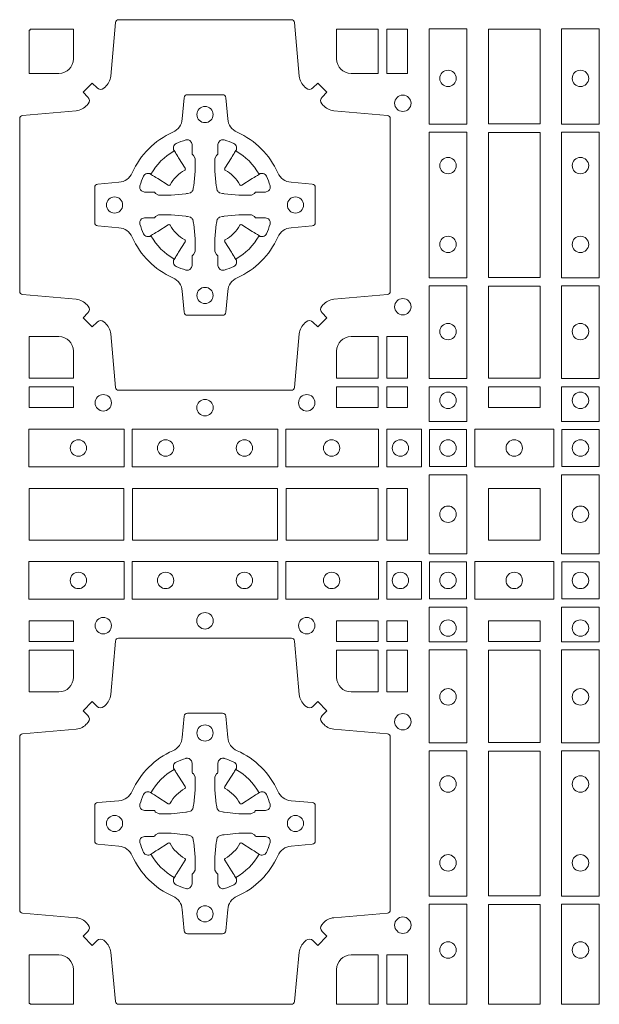
# Model space of a CAD drawing. Units: millimetres. Extents: x 0 to 21000, y 0 to 14850.
# Drawn here: x 8359 to 8538, y 9079 to 9384 of the extents above; entities that cross this region are included whole.
import ezdxf

# ---------------------------------------------------------------- set-up
doc = ezdxf.new("R2010")
doc.units = ezdxf.units.MM
doc.header["$LTSCALE"] = 333.33333
doc.layers.add('FRW-Rifi ST-B', color=7, linetype='Continuous', lineweight=15)

# ---------------------------------------------------------------- blocks, each defined once
blk = doc.blocks.new('ST-Block_(DS)')
at = {"color": 0, "linetype": 'Continuous', "lineweight": 0}
for points in [[(0.04037994146318624, 0.7644197821616103, -0.3934169849762357), (0.03833365440351599, 0.7644947648045104), (0.03683501482001361, 0.7659934341905057), (0.03400656580899408, 0.7631649851799978), (0.03550523519473359, 0.7616663455960975, -0.3937079339708334), (0.03558020864403488, 0.7596200444127987, 0.002909744600554349), (0.03521755337709465, 0.7591969549656881, -0.197738549460003), (0.03184658288950004, 0.7574521481990075), (0.01528227329220044, 0.7560029506681758, 0.3892531314078768), (0.0143716633320139, 0.7550092220305089), (0.0143716633320139, 0.7014907479285171, 0.3892459248336042), (0.01528227329251308, 0.7004970192909923), (0.03184658288927267, 0.6990478515623124, -0.197700557103032), (0.03521755242311997, 0.6973030372121514, 0.002909744600554349), (0.03558021783825893, 0.6968799412247506, -0.3937060540790648), (0.0355052351950178, 0.6948336243630138), (0.03400656580899408, 0.6933349847795114), (0.03683501482001361, 0.6905065655705016), (0.03833365440357284, 0.692005205154345, -0.3934496712986114), (0.04037995558672947, 0.6920801967235377, 0.002909744600554349), (0.04080304503406751, 0.6917175531385169, -0.1977170592532589), (0.04254785180049225, 0.6883465528485146), (0.04399704933132398, 0.6717822432514993, 0.3892607308852883), (0.04499077796901929, 0.670871663093493), (0.09850925207140904, 0.6708716630932372, 0.3892535264894209), (0.09950298070901908, 0.6717822432514993), (0.1009521484372726, 0.6883465528487989, -0.1977100876512671), (0.1026969627873768, 0.6917175405026228, 0.002909744600554349), (0.1031200587748629, 0.6920801877975293, -0.3934447916420916), (0.1051663756369976, 0.6920052051545156), (0.1066650152205, 0.6905065655705016), (0.1094934344289982, 0.6933349847795114), (0.1079947948453253, 0.6948336243628148, -0.3937169124160596), (0.1079198032759905, 0.6968799436662323, 0.002909744600554349), (0.1082824468611818, 0.6973030447958877, -0.1976970101736479), (0.1116534471510136, 0.6990478515625114), (0.1282177567480574, 0.700497019290907, 0.3892535264894209), (0.1291283369060068, 0.7014907479285171), (0.1291283369062626, 0.7550092220304805, 0.389260730883658), (0.1282177567480005, 0.7560029506680053), (0.1116534471509567, 0.7574521481990928, -0.1977350021330027), (0.1082824594969054, 0.7591969508668797, 0.002909744600554349), (0.1079198122022547, 0.7596200585366546, -0.3937187923358352), (0.1079947948454958, 0.7616663455960122), (0.1094934344289982, 0.7631649851799978), (0.1066650152205, 0.7659934341905057), (0.1051663756367134, 0.7644947648047093, -0.3934121057108304), (0.1031200563332959, 0.7644197913554933, 0.002909744600554349), (0.1026969552038679, 0.7647824466227178, -0.1977116302039744), (0.1009521484375, 0.7681534171105113), (0.09950298070870645, 0.7847177267074414, 0.3892459248336043), (0.09850925207101113, 0.7856283366679975), (0.04499077796901929, 0.7856283366678838, 0.3892531314078769), (0.04399704933149451, 0.7847177267074983), (0.04254785180083331, 0.7681534171103976, -0.1977186016000398), (0.04080304913264854, 0.7647824475764082, 0.002909744600554349), (0.04037995558672947, 0.7644197913554933)], [(0.02650001645051248, 0.7689814448355037), (0.01733872294400385, 0.7689814448355037), (0.01733872294400385, 0.782416927814495), (0.01758307218551636, 0.782416927814495), (0.01758307218551636, 0.7826612770554959), (0.0310185551639961, 0.7826612770554959), (0.03101856071901921, 0.7734999940394971, -0.414213562373095), (0.02650000596000268, 0.7689814392804806)], [(0.1124814512009777, 0.7734999940394971, 0.414213562373095), (0.1170000135895179, 0.7689814448355037), (0.1254113018510168, 0.7689814448355037), (0.1254113018510168, 0.7826612770554959), (0.1124814450739962, 0.7826612770554959), (0.1124814450739962, 0.7734999835490157)], [(0.09427392482740515, 0.7382282197474694, 0.273217431262583), (0.09839937090850981, 0.735279786586517), (0.1049745976923475, 0.7347045123576095, -0.3892799323551107), (0.1058851778504959, 0.7337108135220092), (0.1058851778507517, 0.7227891862390265, -0.389260730883658), (0.104974597692518, 0.7217954576015018), (0.09839937090825401, 0.7212202131746892, 0.2732254361188151), (0.09427391421269249, 0.7182717584540228, -0.1862991755783156), (0.0817282497878864, 0.7057260751721799, 0.273215334542155), (0.07877978682500952, 0.7016006290910184), (0.07820454239819696, 0.6950254023074933, -0.3892607308852883), (0.07721081376050165, 0.6941148221490039), (0.06628918647726323, 0.6941148221494302, -0.3892799323551107), (0.06529548764200399, 0.6950254023074933), (0.06472021341303957, 0.7016006290911605, 0.2732184433903619), (0.06177177037451997, 0.7057260857868357, -0.1862991755783157), (0.04922610521313686, 0.7182717502114428, 0.2732063037114268), (0.04510062932951087, 0.7212202131745187), (0.03852540254584369, 0.7217954576013028, -0.3892421991556839), (0.03761482238749636, 0.7227891862389981), (0.03761482238746794, 0.7337108135223218, -0.3892613972643062), (0.03852540254550263, 0.7347045123574958), (0.04510062932970982, 0.7352797865867444, 0.2731982958055906), (0.04922609770733288, 0.7382282296250082, -0.1862991755783156), (0.06177178025214403, 0.7507738947869598, 0.2732187942303899), (0.06472021341301115, 0.7548993706700173), (0.06529548764183346, 0.7614745974538266, -0.389261397264306), (0.06628918647751902, 0.7623851776120034), (0.07721081376050165, 0.7623851776124013, -0.389242199155684), (0.07820454239799801, 0.7614745974539971), (0.07877978682512321, 0.7548993706703016, 0.2732156853444537), (0.0817282415455054, 0.7507739022921953, -0.1862991755783156), (0.09427391421269249, 0.7382282296250082)], [(0.05155284934429005, 0.733897575253792, -0.05033384516119453), (0.05160866631683803, 0.7341935987856516, -0.03826085540082153), (0.05274949990021582, 0.7371931908647582, -0.1106630857780764), (0.05315184593192157, 0.7377112388610669, -0.1089904944791162), (0.05372720956756893, 0.7380055963994323, -0.2097695224776447), (0.05491775626740036, 0.7378162007586866), (0.05554106831550598, 0.7374191164969943), (0.05569481849650515, 0.7373211562629933), (0.05607193708399905, 0.7370809197425103), (0.05656868219350031, 0.7367644488810186), (0.05712854862201766, 0.7364077746865121), (0.06035675524316275, 0.734351186899687, 0.4273548723948686), (0.060918289996863, 0.7344888985342095, -0.1321737406391018), (0.06551110146583028, 0.7390817100026936, 0.4273548723962861), (0.06564882397651672, 0.739643234014494), (0.06359222531301612, 0.7428714513779937), (0.06336757540699978, 0.743224042653992), (0.06303197145450667, 0.7437508583070098), (0.06275960803000658, 0.7441783726215192), (0.06258088350250546, 0.7444589316845054), (0.06218376541912107, 0.7450823003836433, -0.2097654218941617), (0.06199440360043695, 0.746272790432073, -0.1090038813580656), (0.06228875745730988, 0.7468481481589322, -0.1106630857780764), (0.06280680913471315, 0.7472505000997103, -0.03826085540082148), (0.06580640121384818, 0.7483913336823491, -0.05033384516119459), (0.06610241532294481, 0.748447138070901, -0.1690596569928111), (0.06705799698801229, 0.748204070329507), (0.06757634878150043, 0.7476158916950055), (0.06773093342749803, 0.7469526708125045), (0.06773093342749803, 0.7465299844739945), (0.06773093342749803, 0.7450804591180145), (0.06773093342749803, 0.7441385567184966), (0.06775665283200283, 0.7439877569674991), (0.06782987713799571, 0.7438537359234942), (0.06793636083600063, 0.7437490403650031), (0.0680506825445093, 0.7436771273609963), (0.06815034151051691, 0.7436270296575174), (0.06821539998051662, 0.7435807168484985), (0.06822335720050887, 0.7435687661169936), (0.06869199872005538, 0.7426816701886878, -0.0866255431212426), (0.0687499940395071, 0.7422136247155038), (0.06874999403913762, 0.738995242118591, -0.02769468949054159), (0.06873404979700126, 0.7386925697325069), (0.06824445724450356, 0.7341977834699946), (0.06822335720050887, 0.7339713752270143), (0.06808692216850432, 0.7332431256770064), (0.06794005632360722, 0.7327499866484857, -0.2136883009673351), (0.0672500133510141, 0.7320599436760062), (0.06630459427799451, 0.7318138658999942), (0.06602862477299709, 0.7317766427995025), (0.06580221652950513, 0.7317555427549962), (0.06130743026699292, 0.7312659502030101), (0.06113794445951726, 0.7312528967854917), (0.06100475788099402, 0.7312500059605043), (0.05778637528396757, 0.7312500059603622, -0.08354063935648358), (0.05731832981101093, 0.7313080012795012), (0.05643123388250615, 0.7317766427995025), (0.0564192831515129, 0.7317846000194947), (0.05636298656449412, 0.7318692088124976), (0.05629846453649634, 0.7319929480549945), (0.05620241165149764, 0.7321199953555038), (0.0560801029205038, 0.732213276624492), (0.05593535304049624, 0.7322630167005002), (0.05586144328100318, 0.7322690665720017), (0.05491954088199691, 0.7322690665720017), (0.05347001552550523, 0.7322690665720017), (0.05304732918699528, 0.7322690665720017), (0.05212685465801314, 0.7325846731660022), (0.05179592967013491, 0.7329420030115728, -0.1688973364935164), (0.05155286192874087, 0.7338975846766118)], [(0.09194715089373062, 0.733897575253792, 0.05033384516119453), (0.09189133392118265, 0.7341935987856516, 0.03826085540082153), (0.09075050033780485, 0.7371931908647582, 0.1106630857780764), (0.0903481543060991, 0.7377112388610669, 0.1089904944791162), (0.08977279067045174, 0.7380055963994323, 0.2097695224776447), (0.08858224397062031, 0.7378162007586866), (0.0879589319225147, 0.7374191164969943), (0.08780518174151553, 0.7373211562629933), (0.08742806315402163, 0.7370809197425103), (0.08693131804452037, 0.7367644488810186), (0.08637145161600301, 0.7364077746865121), (0.08314324499485792, 0.734351186899687, -0.4273548723948686), (0.08258171024115768, 0.7344888985342095, 0.1321737406391018), (0.0779888987721904, 0.7390817100026936, -0.4273548723962861), (0.07785117626150395, 0.739643234014494), (0.07990777492500456, 0.7428714513779937), (0.0801324248310209, 0.743224042653992), (0.080468028783514, 0.7437508583070098), (0.0807403922080141, 0.7441783726215192), (0.08091911673551522, 0.7444589316845054), (0.0813162348188996, 0.7450823003836433, 0.2097654218941617), (0.08150559663758372, 0.746272790432073, 0.1090038813580656), (0.08121124278071079, 0.7468481481589322, 0.1106630857780764), (0.08069319110330753, 0.7472505000997103, 0.03826085540082148), (0.0776935990241725, 0.7483913336823491, 0.05033384516119459), (0.07739758491507587, 0.748447138070901, 0.1690596569928111), (0.07644200325000838, 0.748204070329507), (0.07592365145652025, 0.7476158916950055), (0.07576906681052265, 0.7469526708125045), (0.07576906681052265, 0.7465299844739945), (0.07576906681052265, 0.7450804591180145), (0.07576906681052265, 0.7441385567184966), (0.07574334740601785, 0.7439877569674991), (0.07567012310002497, 0.7438537359234942), (0.07556363940202004, 0.7437490403650031), (0.07544931769351138, 0.7436771273609963), (0.07534965872750377, 0.7436270296575174), (0.07528460025750405, 0.7435807168484985), (0.0752766430375118, 0.7435687661169936), (0.0748080015179653, 0.7426816701886878, 0.0866255431212426), (0.07475000619851357, 0.7422136247155038), (0.07475000619888306, 0.738995242118591, 0.02769468949054159), (0.07476595044101941, 0.7386925697325069), (0.07525554299351711, 0.7341977834699946), (0.0752766430375118, 0.7339713752270143), (0.07541307806951636, 0.7332431256770064), (0.07555994391441345, 0.7327499866484857, 0.2136883009673351), (0.07624998688700657, 0.7320599436760062), (0.07719540596002616, 0.7318138658999942), (0.07747137546502358, 0.7317766427995025), (0.07769778370851554, 0.7317555427549962), (0.08219256997102775, 0.7312659502030101), (0.08236205577850342, 0.7312528967854917), (0.08249524235702665, 0.7312500059605043), (0.0857136249540531, 0.7312500059603622, 0.08354063935648358), (0.08618167042700975, 0.7313080012795012), (0.08706876635551453, 0.7317766427995025), (0.08708071708650778, 0.7317846000194947), (0.08713701367352655, 0.7318692088124976), (0.08720153570152434, 0.7319929480549945), (0.08729758858652303, 0.7321199953555038), (0.08741989731751687, 0.732213276624492), (0.08756464719752444, 0.7322630167005002), (0.0876385569570175, 0.7322690665720017), (0.08858045935602377, 0.7322690665720017), (0.09002998471251544, 0.7322690665720017), (0.09045267105102539, 0.7322690665720017), (0.09137314558000753, 0.7325846731660022), (0.09170407056788576, 0.7329420030115728, 0.1688973364935164), (0.09194713830927981, 0.7338975846766118)], [(0.05155284934429005, 0.722602424507528, 0.05033384516119453), (0.05160866631683803, 0.7223064009756683, 0.03826085540082153), (0.05274949990021582, 0.7193068088965617, 0.1106630857780764), (0.05315184593192157, 0.718788760900253, 0.1089904944791162), (0.05372720956756893, 0.7184944033618876, 0.2097695224776447), (0.05491775626740036, 0.7186837990026334), (0.05554106831550598, 0.7190808832643256), (0.05569481849650515, 0.7191788434983266), (0.05607193708399905, 0.7194190800188096), (0.05656868219350031, 0.7197355508803014), (0.05712854862201766, 0.7200922250748079), (0.06035675524316275, 0.7221488128616329, -0.4273548723948686), (0.060918289996863, 0.7220111012271104, 0.1321737406391018), (0.06551110146583028, 0.7174182897586263, -0.4273548723962861), (0.06564882397651672, 0.7168567657468259), (0.06359222531301612, 0.7136285483833262), (0.06336757540699978, 0.7132759571073279), (0.06303197145450667, 0.7127491414543101), (0.06275960803000658, 0.7123216271398007), (0.06258088350250546, 0.7120410680768146), (0.06218376541912107, 0.7114176993776766, 0.2097654218941617), (0.06199440360043695, 0.710227209329247, 0.1090038813580656), (0.06228875745730988, 0.7096518516023878, 0.1106630857780764), (0.06280680913471315, 0.7092494996616097, 0.03826085540082148), (0.06580640121384818, 0.7081086660789708, 0.05033384516119459), (0.06610241532294481, 0.7080528616904189, 0.1690596569928111), (0.06705799698801229, 0.708295929431813), (0.06757634878150043, 0.7088841080663144), (0.06773093342749803, 0.7095473289488154), (0.06773093342749803, 0.7099700152873254), (0.06773093342749803, 0.7114195406433055), (0.06773093342749803, 0.7123614430428233), (0.06775665283200283, 0.7125122427938209), (0.06782987713799571, 0.7126462638378257), (0.06793636083600063, 0.7127509593963168), (0.0680506825445093, 0.7128228724003236), (0.06815034151051691, 0.7128729701038026), (0.06821539998051662, 0.7129192829128215), (0.06822335720050887, 0.7129312336443263), (0.06869199872005538, 0.7138183295726321, 0.0866255431212426), (0.0687499940395071, 0.7142863750458162), (0.06874999403913762, 0.7175047576427289, 0.02769468949054159), (0.06873404979700126, 0.7178074300288131), (0.06824445724450356, 0.7223022162913253), (0.06822335720050887, 0.7225286245343057), (0.06808692216850432, 0.7232568740843135), (0.06794005632360722, 0.7237500131128343, 0.2136883009673351), (0.0672500133510141, 0.7244400560853137), (0.06630459427799451, 0.7246861338613257), (0.06602862477299709, 0.7247233569618174), (0.06580221652950513, 0.7247444570063237), (0.06130743026699292, 0.7252340495583098), (0.06113794445951726, 0.7252471029758283), (0.06100475788099402, 0.7252499938008157), (0.05778637528396757, 0.7252499938009578, 0.08354063935648358), (0.05731832981101093, 0.7251919984818187), (0.05643123388250615, 0.7247233569618174), (0.0564192831515129, 0.7247153997418252), (0.05636298656449412, 0.7246307909488223), (0.05629846453649634, 0.7245070517063255), (0.05620241165149764, 0.7243800044058162), (0.0560801029205038, 0.724286723136828), (0.05593535304049624, 0.7242369830608197), (0.05586144328100318, 0.7242309331893182), (0.05491954088199691, 0.7242309331893182), (0.05347001552550523, 0.7242309331893182), (0.05304732918699528, 0.7242309331893182), (0.05212685465801314, 0.7239153265953178), (0.05179592967013491, 0.7235579967497472, 0.1688973364935164), (0.05155286192874087, 0.7226024150847081)], [(0.09194715089373062, 0.722602424507528, -0.05033384516119453), (0.09189133392118265, 0.7223064009756683, -0.03826085540082153), (0.09075050033780485, 0.7193068088965617, -0.1106630857780764), (0.0903481543060991, 0.718788760900253, -0.1089904944791162), (0.08977279067045174, 0.7184944033618876, -0.2097695224776447), (0.08858224397062031, 0.7186837990026334), (0.0879589319225147, 0.7190808832643256), (0.08780518174151553, 0.7191788434983266), (0.08742806315402163, 0.7194190800188096), (0.08693131804452037, 0.7197355508803014), (0.08637145161600301, 0.7200922250748079), (0.08314324499485792, 0.7221488128616329, 0.4273548723948686), (0.08258171024115768, 0.7220111012271104, -0.1321737406391018), (0.0779888987721904, 0.7174182897586263, 0.4273548723962861), (0.07785117626150395, 0.7168567657468259), (0.07990777492500456, 0.7136285483833262), (0.0801324248310209, 0.7132759571073279), (0.080468028783514, 0.7127491414543101), (0.0807403922080141, 0.7123216271398007), (0.08091911673551522, 0.7120410680768146), (0.0813162348188996, 0.7114176993776766, -0.2097654218941617), (0.08150559663758372, 0.710227209329247, -0.1090038813580656), (0.08121124278071079, 0.7096518516023878, -0.1106630857780764), (0.08069319110330753, 0.7092494996616097, -0.03826085540082148), (0.0776935990241725, 0.7081086660789708, -0.05033384516119459), (0.07739758491507587, 0.7080528616904189, -0.1690596569928111), (0.07644200325000838, 0.708295929431813), (0.07592365145652025, 0.7088841080663144), (0.07576906681052265, 0.7095473289488154), (0.07576906681052265, 0.7099700152873254), (0.07576906681052265, 0.7114195406433055), (0.07576906681052265, 0.7123614430428233), (0.07574334740601785, 0.7125122427938209), (0.07567012310002497, 0.7126462638378257), (0.07556363940202004, 0.7127509593963168), (0.07544931769351138, 0.7128228724003236), (0.07534965872750377, 0.7128729701038026), (0.07528460025750405, 0.7129192829128215), (0.0752766430375118, 0.7129312336443263), (0.0748080015179653, 0.7138183295726321, -0.0866255431212426), (0.07475000619851357, 0.7142863750458162), (0.07475000619888306, 0.7175047576427289, -0.02769468949054159), (0.07476595044101941, 0.7178074300288131), (0.07525554299351711, 0.7223022162913253), (0.0752766430375118, 0.7225286245343057), (0.07541307806951636, 0.7232568740843135), (0.07555994391441345, 0.7237500131128343, -0.2136883009673351), (0.07624998688700657, 0.7244400560853137), (0.07719540596002616, 0.7246861338613257), (0.07747137546502358, 0.7247233569618174), (0.07769778370851554, 0.7247444570063237), (0.08219256997102775, 0.7252340495583098), (0.08236205577850342, 0.7252471029758283), (0.08249524235702665, 0.7252499938008157), (0.0857136249540531, 0.7252499938009578, -0.08354063935648358), (0.08618167042700975, 0.7251919984818187), (0.08706876635551453, 0.7247233569618174), (0.08708071708650778, 0.7247153997418252), (0.08713701367352655, 0.7246307909488223), (0.08720153570152434, 0.7245070517063255), (0.08729758858652303, 0.7243800044058162), (0.08741989731751687, 0.724286723136828), (0.08756464719752444, 0.7242369830608197), (0.0876385569570175, 0.7242309331893182), (0.08858045935602377, 0.7242309331893182), (0.09002998471251544, 0.7242309331893182), (0.09045267105102539, 0.7242309331893182), (0.09137314558000753, 0.7239153265953178), (0.09170407056788576, 0.7235579967497472, -0.1688973364935164), (0.09194713830927981, 0.7226024150847081)], [(0.02650000596000268, 0.687518548798522, -0.414213562373095), (0.0310185551639961, 0.6829999864100103), (0.0310185551639961, 0.6745886981485114), (0.01733872294400385, 0.6745886981485114), (0.01733872294400385, 0.6875185549260152), (0.02650001645051248, 0.6875185549260152)], [(0.1170000059599943, 0.687518548798522, 0.414213562373095), (0.1124814450739962, 0.6829999864100103), (0.1124814450739962, 0.6745886981485114), (0.1254113018510168, 0.6745886981485114), (0.1254113018510168, 0.6875185549260152), (0.1170000135895179, 0.6875185549260152)], [(0.04037994146318624, 0.5005802094939327, 0.3934169849762357), (0.03833365440351599, 0.5005052268510326), (0.03683501482001361, 0.4990065574650373), (0.03400656580899408, 0.5018350064755452), (0.03550523519473359, 0.5033336460594455, 0.3937079339708334), (0.03558020864403488, 0.5053799472427443, -0.002909744600554349), (0.03521755337709465, 0.5058030366898549, 0.197738549460003), (0.03184658288950004, 0.5075478434565355), (0.01528227329220044, 0.5089970409873672, -0.3892531314078768), (0.0143716633320139, 0.5099907696250341), (0.0143716633320139, 0.5635092437270259, -0.3892459248336042), (0.01528227329251308, 0.5645029723645507), (0.03184658288927267, 0.5659521400932306, 0.197700557103032), (0.03521755242311997, 0.5676969544433916, -0.002909744600554349), (0.03558021783825893, 0.5681200504307924, 0.3937060540790648), (0.0355052351950178, 0.5701663672925292), (0.03400656580899408, 0.5716650068760316), (0.03683501482001361, 0.5744934260850414), (0.03833365440357284, 0.572994786501198, 0.3934496712986114), (0.04037995558672947, 0.5729197949320053, -0.002909744600554349), (0.04080304503406751, 0.5732824385170261, 0.1977170592532589), (0.04254785180049225, 0.5766534388070284), (0.04399704933132398, 0.5932177484040437, -0.3892607308852883), (0.04499077796901929, 0.59412832856205), (0.09850925207140904, 0.5941283285623058, -0.3892535264894209), (0.09950298070901908, 0.5932177484040437), (0.1009521484372726, 0.5766534388067441, 0.1977100876512671), (0.1026969627873768, 0.5732824511529202, -0.002909744600554349), (0.1031200587748629, 0.5729198038580137, 0.3934447916420916), (0.1051663756369976, 0.5729947865010274), (0.1066650152205, 0.5744934260850414), (0.1094934344289982, 0.5716650068760316), (0.1079947948453253, 0.5701663672927282, 0.3937169124160596), (0.1079198032759905, 0.5681200479893107, -0.002909744600554349), (0.1082824468611818, 0.5676969468596553, 0.1976970101736479), (0.1116534471510136, 0.5659521400930316), (0.1282177567480574, 0.564502972364636, -0.3892535264894209), (0.1291283369060068, 0.5635092437270259), (0.1291283369062626, 0.5099907696250625, -0.389260730883658), (0.1282177567480005, 0.5089970409875377), (0.1116534471509567, 0.5075478434564502, 0.1977350021330027), (0.1082824594969054, 0.5058030407886633, -0.002909744600554349), (0.1079198122022547, 0.5053799331188884, 0.3937187923358352), (0.1079947948454958, 0.5033336460595308), (0.1094934344289982, 0.5018350064755452), (0.1066650152205, 0.4990065574650373), (0.1051663756367134, 0.5005052268508337, 0.3934121057108304), (0.1031200563332959, 0.5005802003000497, -0.002909744600554349), (0.1026969552038679, 0.5002175450328252, 0.1977116302039744), (0.1009521484375, 0.4968465745450317), (0.09950298070870645, 0.4816606074570018, -0.3892459248336043), (0.09850925207101113, 0.4807499974964458), (0.04499077796901929, 0.4807499974965594, -0.3892531314078769), (0.04399704933149451, 0.4816606074569449), (0.04254785180083331, 0.4968465745451454, 0.1977186016000398), (0.04080304913264854, 0.5002175440791348, -0.002909744600554349), (0.04037995558672947, 0.5005802003000497)], [(0.02650000596000268, 0.577481442857021, 0.414213562373095), (0.0310185551639961, 0.5820000052455327), (0.0310185551639961, 0.5904112935070316), (0.01733872294400385, 0.5904112935070316), (0.01733872294400385, 0.5774814367295278), (0.02650001645051248, 0.5774814367295278)], [(0.1170000059599943, 0.577481442857021, -0.414213562373095), (0.1124814450739962, 0.5820000052455327), (0.1124814450739962, 0.5904112935070316), (0.1254113018510168, 0.5904112935070316), (0.1254113018510168, 0.5774814367295278), (0.1170000135895179, 0.5774814367295278)], [(0.09427392482740515, 0.5267717719080736, -0.273217431262583), (0.09839937090850981, 0.529720205069026), (0.1049745976923475, 0.5302954792979335, 0.3892799323551107), (0.1058851778504959, 0.5312891781335338), (0.1058851778507517, 0.5422108054165165, 0.389260730883658), (0.104974597692518, 0.5432045340540412), (0.09839937090825401, 0.5437797784808538, -0.2732254361188151), (0.09427391421269249, 0.5467282332015202, 0.1862991755783156), (0.0817282497878864, 0.5592739164833631, -0.273215334542155), (0.07877978682500952, 0.5633993625645246), (0.07820454239819696, 0.5699745893480497, 0.3892607308852883), (0.07721081376050165, 0.5708851695065391), (0.06628918647726323, 0.5708851695061128, 0.3892799323551107), (0.06529548764200399, 0.5699745893480497), (0.06472021341303957, 0.5633993625643825, -0.2732184433903619), (0.06177177037451997, 0.5592739058687073, 0.1862991755783157), (0.04922610521313686, 0.5467282414441001, -0.2732063037114268), (0.04510062932951087, 0.5437797784810243), (0.03852540254584369, 0.5432045340542402, 0.3892421991556839), (0.03761482238749636, 0.5422108054165449), (0.03761482238746794, 0.5312891781332212, 0.3892613972643062), (0.03852540254550263, 0.5302954792980472), (0.04510062932970982, 0.5297202050687986, -0.2731982958055906), (0.04922609770733288, 0.5267717620305348, 0.1862991755783156), (0.06177178025214403, 0.5142260968685832, -0.2732187942303899), (0.06472021341301115, 0.5101006209855257), (0.06529548764183346, 0.5035253942017164, 0.389261397264306), (0.06628918647751902, 0.5026148140435396), (0.07721081376050165, 0.5026148140431417, 0.389242199155684), (0.07820454239799801, 0.5035253942015459), (0.07877978682512321, 0.5101006209852414, -0.2732156853444537), (0.0817282415455054, 0.5142260893633477, 0.1862991755783156), (0.09427391421269249, 0.5267717620305348)], [(0.05155284934429005, 0.542397567148015, -0.05033384516119453), (0.05160866631683803, 0.5426935906798747, -0.03826085540082153), (0.05274949990021582, 0.5456931827589813, -0.1106630857780764), (0.05315184593192157, 0.54621123075529, -0.1089904944791162), (0.05372720956756893, 0.5465055882936554, -0.2097695224776447), (0.05491775626740036, 0.5463161926529096), (0.05554106831550598, 0.5459191083912174), (0.05569481849650515, 0.5458211481572164), (0.05607193708399905, 0.5455809116367334), (0.05656868219350031, 0.5452644407752416), (0.05712854862201766, 0.5449077665807351), (0.06035675524316275, 0.5428511787939101, 0.4273548723948686), (0.060918289996863, 0.5429888904284326, -0.1321737406391018), (0.06551110146583028, 0.5475817018969167, 0.4273548723962861), (0.06564882397651672, 0.5481432259087171), (0.06359222531301612, 0.5513714432722168), (0.06336757540699978, 0.5517240345482151), (0.06303197145450667, 0.5522508502012329), (0.06275960803000658, 0.5526783645157423), (0.06258088350250546, 0.5529589235787284), (0.06218376541912107, 0.5535822922778664, -0.2097654218941617), (0.06199440360043695, 0.554772782326296, -0.1090038813580656), (0.06228875745730988, 0.5553481400531552, -0.1106630857780764), (0.06280680913471315, 0.5557504919939333, -0.03826085540082148), (0.06580640121384818, 0.5568913255765722, -0.05033384516119459), (0.06610241532294481, 0.5569471299651241, -0.1690596569928111), (0.06705799698801229, 0.55670406222373), (0.06757634878150043, 0.5561158835892286), (0.06773093342749803, 0.5554526627067276), (0.06773093342749803, 0.5550299763682176), (0.06773093342749803, 0.5535804510122375), (0.06773093342749803, 0.5526385486127197), (0.06775665283200283, 0.5524877488617221), (0.06782987713799571, 0.5523537278177173), (0.06793636083600063, 0.5522490322592262), (0.0680506825445093, 0.5521771192552194), (0.06815034151051691, 0.5521270215517404), (0.06821539998051662, 0.5520807087427215), (0.06822335720050887, 0.5520687580112167), (0.06869199872005538, 0.5511816620829109, -0.0866255431212426), (0.0687499940395071, 0.5507136166097268), (0.06874999403913762, 0.5474952340128141, -0.02769468949054159), (0.06873404979700126, 0.5471925616267299), (0.06824445724450356, 0.5426977753642177), (0.06822335720050887, 0.5424713671212373), (0.06808692216850432, 0.5417431175712295), (0.06794005632360722, 0.5412499785427087, -0.2136883009673351), (0.0672500133510141, 0.5405599355702293), (0.06630459427799451, 0.5403138577942173), (0.06602862477299709, 0.5402766346937256), (0.06580221652950513, 0.5402555346492193), (0.06130743026699292, 0.5397659420972332), (0.06113794445951726, 0.5397528886797147), (0.06100475788099402, 0.5397499978547273), (0.05778637528396757, 0.5397499978545852, -0.08354063935648358), (0.05731832981101093, 0.5398079931737243), (0.05643123388250615, 0.5402766346937256), (0.0564192831515129, 0.5402845919137178), (0.05636298656449412, 0.5403692007067207), (0.05629846453649634, 0.5404929399492175), (0.05620241165149764, 0.5406199872497268), (0.0560801029205038, 0.540713268518715), (0.05593535304049624, 0.5407630085947233), (0.05586144328100318, 0.5407690584662248), (0.05491954088199691, 0.5407690584662248), (0.05347001552550523, 0.5407690584662248), (0.05304732918699528, 0.5407690584662248), (0.05212685465801314, 0.5410846650602252), (0.05179592967013491, 0.5414419949057958, -0.1688973364935164), (0.05155286192874087, 0.5423975765708349)], [(0.09194715089373062, 0.542397567148015, 0.05033384516119453), (0.09189133392118265, 0.5426935906798747, 0.03826085540082153), (0.09075050033780485, 0.5456931827589813, 0.1106630857780764), (0.0903481543060991, 0.54621123075529, 0.1089904944791162), (0.08977279067045174, 0.5465055882936554, 0.2097695224776447), (0.08858224397062031, 0.5463161926529096), (0.0879589319225147, 0.5459191083912174), (0.08780518174151553, 0.5458211481572164), (0.08742806315402163, 0.5455809116367334), (0.08693131804452037, 0.5452644407752416), (0.08637145161600301, 0.5449077665807351), (0.08314324499485792, 0.5428511787939101, -0.4273548723948686), (0.08258171024115768, 0.5429888904284326, 0.1321737406391018), (0.0779888987721904, 0.5475817018969167, -0.4273548723962861), (0.07785117626150395, 0.5481432259087171), (0.07990777492500456, 0.5513714432722168), (0.0801324248310209, 0.5517240345482151), (0.080468028783514, 0.5522508502012329), (0.0807403922080141, 0.5526783645157423), (0.08091911673551522, 0.5529589235787284), (0.0813162348188996, 0.5535822922778664, 0.2097654218941617), (0.08150559663758372, 0.554772782326296, 0.1090038813580656), (0.08121124278071079, 0.5553481400531552, 0.1106630857780764), (0.08069319110330753, 0.5557504919939333, 0.03826085540082148), (0.0776935990241725, 0.5568913255765722, 0.05033384516119459), (0.07739758491507587, 0.5569471299651241, 0.1690596569928111), (0.07644200325000838, 0.55670406222373), (0.07592365145652025, 0.5561158835892286), (0.07576906681052265, 0.5554526627067276), (0.07576906681052265, 0.5550299763682176), (0.07576906681052265, 0.5535804510122375), (0.07576906681052265, 0.5526385486127197), (0.07574334740601785, 0.5524877488617221), (0.07567012310002497, 0.5523537278177173), (0.07556363940202004, 0.5522490322592262), (0.07544931769351138, 0.5521771192552194), (0.07534965872750377, 0.5521270215517404), (0.07528460025750405, 0.5520807087427215), (0.0752766430375118, 0.5520687580112167), (0.0748080015179653, 0.5511816620829109, 0.0866255431212426), (0.07475000619851357, 0.5507136166097268), (0.07475000619888306, 0.5474952340128141, 0.02769468949054159), (0.07476595044101941, 0.5471925616267299), (0.07525554299351711, 0.5426977753642177), (0.0752766430375118, 0.5424713671212373), (0.07541307806951636, 0.5417431175712295), (0.07555994391441345, 0.5412499785427087, 0.2136883009673351), (0.07624998688700657, 0.5405599355702293), (0.07719540596002616, 0.5403138577942173), (0.07747137546502358, 0.5402766346937256), (0.07769778370851554, 0.5402555346492193), (0.08219256997102775, 0.5397659420972332), (0.08236205577850342, 0.5397528886797147), (0.08249524235702665, 0.5397499978547273), (0.0857136249540531, 0.5397499978545852, 0.08354063935648358), (0.08618167042700975, 0.5398079931737243), (0.08706876635551453, 0.5402766346937256), (0.08708071708650778, 0.5402845919137178), (0.08713701367352655, 0.5403692007067207), (0.08720153570152434, 0.5404929399492175), (0.08729758858652303, 0.5406199872497268), (0.08741989731751687, 0.540713268518715), (0.08756464719752444, 0.5407630085947233), (0.0876385569570175, 0.5407690584662248), (0.08858045935602377, 0.5407690584662248), (0.09002998471251544, 0.5407690584662248), (0.09045267105102539, 0.5407690584662248), (0.09137314558000753, 0.5410846650602252), (0.09170407056788576, 0.5414419949057958, 0.1688973364935164), (0.09194713830927981, 0.5423975765708349)], [(0.05155284934429005, 0.531102416401751, 0.05033384516119453), (0.05160866631683803, 0.5308063928698914, 0.03826085540082153), (0.05274949990021582, 0.5278068007907848, 0.1106630857780764), (0.05315184593192157, 0.5272887527944761, 0.1089904944791162), (0.05372720956756893, 0.5269943952561107, 0.2097695224776447), (0.05491775626740036, 0.5271837908968564), (0.05554106831550598, 0.5275808751585487), (0.05569481849650515, 0.5276788353925497), (0.05607193708399905, 0.5279190719130327), (0.05656868219350031, 0.5282355427745244), (0.05712854862201766, 0.5285922169690309), (0.06035675524316275, 0.530648804755856, -0.4273548723948686), (0.060918289996863, 0.5305110931213335, 0.1321737406391018), (0.06551110146583028, 0.5259182816528494, -0.4273548723962861), (0.06564882397651672, 0.5253567576410489), (0.06359222531301612, 0.5221285402775493), (0.06336757540699978, 0.521775949001551), (0.06303197145450667, 0.5212491333485332), (0.06275960803000658, 0.5208216190340238), (0.06258088350250546, 0.5205410599710376), (0.06218376541912107, 0.5199176912718997, 0.2097654218941617), (0.06199440360043695, 0.51872720122347, 0.1090038813580656), (0.06228875745730988, 0.5181518434966108, 0.1106630857780764), (0.06280680913471315, 0.5177494915558327, 0.03826085540082148), (0.06580640121384818, 0.5166086579731939, 0.05033384516119459), (0.06610241532294481, 0.516552853584642, 0.1690596569928111), (0.06705799698801229, 0.516795921326036), (0.06757634878150043, 0.5173840999605375), (0.06773093342749803, 0.5180473208430385), (0.06773093342749803, 0.5184700071815485), (0.06773093342749803, 0.5199195325375285), (0.06773093342749803, 0.5208614349370464), (0.06775665283200283, 0.5210122346880439), (0.06782987713799571, 0.5211462557320488), (0.06793636083600063, 0.5212509512905399), (0.0680506825445093, 0.5213228642945467), (0.06815034151051691, 0.5213729619980256), (0.06821539998051662, 0.5214192748070445), (0.06822335720050887, 0.5214312255385494), (0.06869199872005538, 0.5223183214668552, 0.0866255431212426), (0.0687499940395071, 0.5227863669400392), (0.06874999403913762, 0.526004749536952, 0.02769468949054159), (0.06873404979700126, 0.5263074219230361), (0.06824445724450356, 0.5308022081855484), (0.06822335720050887, 0.5310286164285287), (0.06808692216850432, 0.5317568659785366), (0.06794005632360722, 0.5322500050070573, 0.2136883009673351), (0.0672500133510141, 0.5329400479795368), (0.06630459427799451, 0.5331861257555488), (0.06602862477299709, 0.5332233488560405), (0.06580221652950513, 0.5332444489005468), (0.06130743026699292, 0.5337340414525329), (0.06113794445951726, 0.5337470948700513), (0.06100475788099402, 0.5337499856950387), (0.05778637528396757, 0.5337499856951808, 0.08354063935648358), (0.05731832981101093, 0.5336919903760418), (0.05643123388250615, 0.5332233488560405), (0.0564192831515129, 0.5332153916360483), (0.05636298656449412, 0.5331307828430454), (0.05629846453649634, 0.5330070436005485), (0.05620241165149764, 0.5328799963000392), (0.0560801029205038, 0.532786715031051), (0.05593535304049624, 0.5327369749550428), (0.05586144328100318, 0.5327309250835413), (0.05491954088199691, 0.5327309250835413), (0.05347001552550523, 0.5327309250835413), (0.05304732918699528, 0.5327309250835413), (0.05212685465801314, 0.5324153184895408), (0.05179592967013491, 0.5320579886439702, 0.1688973364935164), (0.05155286192874087, 0.5311024069789312)], [(0.09194715089373062, 0.531102416401751, -0.05033384516119453), (0.09189133392118265, 0.5308063928698914, -0.03826085540082153), (0.09075050033780485, 0.5278068007907848, -0.1106630857780764), (0.0903481543060991, 0.5272887527944761, -0.1089904944791162), (0.08977279067045174, 0.5269943952561107, -0.2097695224776447), (0.08858224397062031, 0.5271837908968564), (0.0879589319225147, 0.5275808751585487), (0.08780518174151553, 0.5276788353925497), (0.08742806315402163, 0.5279190719130327), (0.08693131804452037, 0.5282355427745244), (0.08637145161600301, 0.5285922169690309), (0.08314324499485792, 0.530648804755856, 0.4273548723948686), (0.08258171024115768, 0.5305110931213335, -0.1321737406391018), (0.0779888987721904, 0.5259182816528494, 0.4273548723962861), (0.07785117626150395, 0.5253567576410489), (0.07990777492500456, 0.5221285402775493), (0.0801324248310209, 0.521775949001551), (0.080468028783514, 0.5212491333485332), (0.0807403922080141, 0.5208216190340238), (0.08091911673551522, 0.5205410599710376), (0.0813162348188996, 0.5199176912718997, -0.2097654218941617), (0.08150559663758372, 0.51872720122347, -0.1090038813580656), (0.08121124278071079, 0.5181518434966108, -0.1106630857780764), (0.08069319110330753, 0.5177494915558327, -0.03826085540082148), (0.0776935990241725, 0.5166086579731939, -0.05033384516119459), (0.07739758491507587, 0.516552853584642, -0.1690596569928111), (0.07644200325000838, 0.516795921326036), (0.07592365145652025, 0.5173840999605375), (0.07576906681052265, 0.5180473208430385), (0.07576906681052265, 0.5184700071815485), (0.07576906681052265, 0.5199195325375285), (0.07576906681052265, 0.5208614349370464), (0.07574334740601785, 0.5210122346880439), (0.07567012310002497, 0.5211462557320488), (0.07556363940202004, 0.5212509512905399), (0.07544931769351138, 0.5213228642945467), (0.07534965872750377, 0.5213729619980256), (0.07528460025750405, 0.5214192748070445), (0.0752766430375118, 0.5214312255385494), (0.0748080015179653, 0.5223183214668552, -0.0866255431212426), (0.07475000619851357, 0.5227863669400392), (0.07475000619888306, 0.526004749536952, -0.02769468949054159), (0.07476595044101941, 0.5263074219230361), (0.07525554299351711, 0.5308022081855484), (0.0752766430375118, 0.5310286164285287), (0.07541307806951636, 0.5317568659785366), (0.07555994391441345, 0.5322500050070573, -0.2136883009673351), (0.07624998688700657, 0.5329400479795368), (0.07719540596002616, 0.5331861257555488), (0.07747137546502358, 0.5332233488560405), (0.07769778370851554, 0.5332444489005468), (0.08219256997102775, 0.5337340414525329), (0.08236205577850342, 0.5337470948700513), (0.08249524235702665, 0.5337499856950387), (0.0857136249540531, 0.5337499856951808, -0.08354063935648358), (0.08618167042700975, 0.5336919903760418), (0.08706876635551453, 0.5332233488560405), (0.08708071708650778, 0.5332153916360483), (0.08713701367352655, 0.5331307828430454), (0.08720153570152434, 0.5330070436005485), (0.08729758858652303, 0.5328799963000392), (0.08741989731751687, 0.532786715031051), (0.08756464719752444, 0.5327369749550428), (0.0876385569570175, 0.5327309250835413), (0.08858045935602377, 0.5327309250835413), (0.09002998471251544, 0.5327309250835413), (0.09045267105102539, 0.5327309250835413), (0.09137314558000753, 0.5324153184895408), (0.09170407056788576, 0.5320579886439702, -0.1688973364935164), (0.09194713830927981, 0.5311024069789312)], [(0.02650001645051248, 0.4960185468200393), (0.01733872294400385, 0.4960185468200393), (0.01733872294400385, 0.4809943467375035), (0.01758307218551636, 0.4809943467375035), (0.01758307218551636, 0.4807499974965026), (0.0310185551639961, 0.4807499974965026), (0.03101856071901921, 0.4914999976160459, 0.4142135623730951), (0.02650000596000268, 0.4960185523750624)], [(0.1124814512009777, 0.4914999976160459, -0.4142135623730949), (0.1170000135895179, 0.4960185468200393), (0.1254113018510168, 0.4960185468200393), (0.1254113018510168, 0.4807499974965026), (0.1124814450739962, 0.4807499974965026), (0.1124814450739962, 0.4915000081065273)]]:
    blk.add_lwpolyline(points, format="xyb", dxfattribs=at)
for points in [[(0.1280887126920049, 0.7826612770554959), (0.1280887126920049, 0.7689814448355037), (0.1344999969005016, 0.7689814448355037), (0.1344999969005016, 0.7826612770554959)], [(0.1528387069700159, 0.7532375037669965), (0.1411613225935184, 0.7532375037669965), (0.1411613225935184, 0.7827468097210044), (0.1528387069700159, 0.7827468097210044)], [(0.1595000028609945, 0.7826612770554959), (0.1595000028609945, 0.7533387124535125), (0.1755000054835136, 0.7533387124535125), (0.1755000054835136, 0.7826612770554959)], [(0.1821613013745207, 0.7532375037669965), (0.1938386857510181, 0.7532375037669965), (0.1938386857510181, 0.7827468097210044), (0.1821613013745207, 0.7827468097210044)], [(0.1528387069700159, 0.7057375192640052), (0.1411613225935184, 0.7057375192640052), (0.1411613225935184, 0.7507624804975137), (0.1528387069700159, 0.7507624804975137)], [(0.1755000054835136, 0.7506612718105146), (0.1595000028609945, 0.7506612718105146), (0.1595000028609945, 0.7058386981485114), (0.1755000054835136, 0.7058386981485114)], [(0.1821613013745207, 0.7057375192640052), (0.1938386857510181, 0.7057375192640052), (0.1938386857510181, 0.7507624804975137), (0.1821613013745207, 0.7507624804975137)], [(0.1528387069700159, 0.6745031654835145), (0.1528387069700159, 0.7032624661920011), (0.1411613225935184, 0.7032624661920011), (0.1411613225935184, 0.6745031654835145)], [(0.1595000028609945, 0.7031612873074948), (0.1595000028609945, 0.6745886981485114), (0.1755000054835136, 0.6745886981485114), (0.1755000054835136, 0.7031612873074948)], [(0.1821613013745207, 0.6745031654835145), (0.1821613013745207, 0.7032624661920011), (0.1938386857510181, 0.7032624661920011), (0.1938386857510181, 0.6745031654835145)], [(0.1280887126920049, 0.6875185549260152), (0.1344999969005016, 0.6875185549260152), (0.1344999969005016, 0.6745886981485114), (0.1280887126920049, 0.6745886981485114)], [(0.01733872294400385, 0.6719112873074948), (0.01733872294400385, 0.6655000030995097), (0.0310185551639961, 0.6655000030995097), (0.0310185551639961, 0.6719112873074948)], [(0.1124814450739962, 0.6719112873074948), (0.1124814450739962, 0.6655000030995097), (0.1254113018510168, 0.6655000030995097), (0.1254113018510168, 0.6719112873074948)], [(0.1280887126920049, 0.6719112873074948), (0.1280887126920049, 0.6655000030995097), (0.1344999969005016, 0.6655000030995097), (0.1344999969005016, 0.6719112873074948)], [(0.1528387069700159, 0.6612531721590074), (0.1411613225935184, 0.6612531721590074), (0.1411613225935184, 0.6719968199730033), (0.1528387069700159, 0.6719968199730033)], [(0.1595000028609945, 0.6719112873074948), (0.1595000028609945, 0.6655000030995097), (0.1755000054835136, 0.6655000030995097), (0.1755000054835136, 0.6719112873074948)], [(0.1821613013745207, 0.6612531721590074), (0.1938386857510181, 0.6612531721590074), (0.1938386857510181, 0.6719968199730033), (0.1821613013745207, 0.6719968199730033)], [(0.01725319027900696, 0.6588386774060098), (0.04676249623301487, 0.6588386774060098), (0.04676249623301487, 0.6471612930295123), (0.01725319027900696, 0.6471612930295123)], [(0.04923751950249766, 0.6588386774060098), (0.09426248073549459, 0.6588386774060098), (0.09426248073549459, 0.6471612930295123), (0.04923751950249766, 0.6471612930295123)], [(0.1254968345164968, 0.6471612930295123), (0.1254968345164968, 0.6588386774060098), (0.09673753380749872, 0.6588386774060098), (0.09673753380749872, 0.6471612930295123)], [(0.1387468278404924, 0.6471612930295123), (0.1387468278404924, 0.6588386774060098), (0.1280031800270081, 0.6588386774060098), (0.1280031800270081, 0.6471612930295123)], [(0.1412532031534965, 0.6472531735895188), (0.1412532031534965, 0.6587467968465148), (0.1527468264100094, 0.6587467968465148), (0.1527468264100094, 0.6472531735895188)], [(0.1552531868215112, 0.6471612930295123), (0.1797468215225138, 0.6471612930295123), (0.1797468215225138, 0.6588386774060098), (0.1552531868215112, 0.6588386774060098)], [(0.19374680519104, 0.6472531735895188), (0.19374680519104, 0.6587467968465148), (0.1822531819345272, 0.6587467968465148), (0.1822531819345272, 0.6472531735895188)], [(0.1411613225935184, 0.6202531784770144), (0.1411613225935184, 0.644746813178017), (0.1528387069700159, 0.644746813178017), (0.1528387069700159, 0.620253178477526)], [(0.1938386857510181, 0.6202531784770144), (0.1938386857510181, 0.644746813178017), (0.1821613013745207, 0.644746813178017), (0.1821613013745207, 0.620253178477526)], [(0.01733872294400385, 0.6404999971390168), (0.01733872294400385, 0.6244999945164977), (0.04666128754601573, 0.6244999945164977), (0.04666128754601573, 0.6404999971390168)], [(0.04933872818901364, 0.6244999945164977), (0.09416130185101679, 0.6244999945164977), (0.09416130185101679, 0.6404999971390168), (0.04933872818901364, 0.6404999971390168)], [(0.09683871269200495, 0.6404999971390168), (0.09683871269200495, 0.6244999945164977), (0.1254113018510168, 0.6244999945164977), (0.1254113018510168, 0.6404999971390168)], [(0.1280887126920049, 0.6244999945164977), (0.1280887126920049, 0.6404999971390168), (0.1344999969005016, 0.6404999971390168), (0.1344999969005016, 0.6244999945164977)], [(0.1755000054835136, 0.6244999945165262), (0.1595000028609945, 0.6244999945165262), (0.1595000028609945, 0.6404999971390453), (0.1651952564714918, 0.6404999971390453), (0.165300011634514, 0.6404999971390453), (0.1755000054835136, 0.6404999971390453), (0.1755000054835136, 0.6303000032905288), (0.1755000054835136, 0.6301952481270234)], [(0.1755000054835136, 0.6404999971390168), (0.1595000028609945, 0.6404999971390168), (0.1595000028609945, 0.6244999945164977), (0.1651952564714918, 0.6244999945164977), (0.165300011634514, 0.6244999945164977), (0.1755000054835136, 0.6244999945164977), (0.1755000054835136, 0.6346999883650142), (0.1755000054835136, 0.6348047435285196)], [(0.01725319027900696, 0.6061613142495332), (0.04676249623301487, 0.6061613142495332), (0.04676249623301487, 0.6178386986260307), (0.01725319027900696, 0.6178386986260307)], [(0.04923751950249766, 0.6061613142495332), (0.09426248073549459, 0.6061613142495332), (0.09426248073549459, 0.6178386986260307), (0.04923751950249766, 0.6178386986260307)], [(0.1254968345164968, 0.6178386986260307), (0.1254968345164968, 0.6061613142495332), (0.09673753380749872, 0.6061613142495332), (0.09673753380749872, 0.6178386986260307)], [(0.1387468278404924, 0.6178386986260307), (0.1387468278404924, 0.6061613142495332), (0.1280031800270081, 0.6061613142495332), (0.1280031800270081, 0.6178386986260307)], [(0.1412532031534965, 0.6177468180660242), (0.1412532031534965, 0.6062531948090282), (0.1527468264100094, 0.6062531948090282), (0.1527468264100094, 0.6177468180660242)], [(0.1552531868215112, 0.6178386986260307), (0.1797468215225138, 0.6178386986260307), (0.1797468215225138, 0.6061613142495332), (0.1552531868215112, 0.6061613142495332)], [(0.19374680519104, 0.6177468180655126), (0.19374680519104, 0.6062531948085166), (0.1822531819345272, 0.6062531948085166), (0.1822531819345272, 0.6177468180655126)], [(0.1528387069700159, 0.6037468194965356), (0.1411613225935184, 0.6037468194965356), (0.1411613225935184, 0.5930031716825397), (0.1528387069700159, 0.5930031716825397)], [(0.1821613013745207, 0.603746819496024), (0.1938386857510181, 0.603746819496024), (0.1938386857510181, 0.5930031716820281), (0.1821613013745207, 0.5930031716820281)], [(0.01733872294400385, 0.5930887043480482), (0.01733872294400385, 0.5994999885560333), (0.0310185551639961, 0.5994999885560333), (0.0310185551639961, 0.5930887043480482)], [(0.1124814450739962, 0.5930887043480482), (0.1124814450739962, 0.5994999885560333), (0.1254113018510168, 0.5994999885560333), (0.1254113018510168, 0.5930887043480482)], [(0.1280887126920049, 0.5930887043480482), (0.1280887126920049, 0.5994999885560333), (0.1344999969005016, 0.5994999885560333), (0.1344999969005016, 0.5930887043480482)], [(0.1595000028609945, 0.5930887043480482), (0.1595000028609945, 0.5994999885560333), (0.1755000054835136, 0.5994999885560333), (0.1755000054835136, 0.5930887043480482)], [(0.1280887126920049, 0.5774814367295278), (0.1344999969005016, 0.5774814367295278), (0.1344999969005016, 0.5904112935070316), (0.1280887126920049, 0.5904112935070316)], [(0.1528387069700159, 0.5904968261720285), (0.1528387069700159, 0.5617375254635419), (0.1411613225935184, 0.5617375254635419), (0.1411613225935184, 0.5904968261720285)], [(0.1595000028609945, 0.5618387043480482), (0.1595000028609945, 0.5904112935070316), (0.1755000054835136, 0.5904112935070316), (0.1755000054835136, 0.5618387043480482)], [(0.1821613013745207, 0.5904968261715169), (0.1821613013745207, 0.5617375254630304), (0.1938386857510181, 0.5617375254630304), (0.1938386857510181, 0.5904968261715169)], [(0.1528387069700159, 0.5592624723915378), (0.1411613225935184, 0.5592624723915378), (0.1411613225935184, 0.5142375111580293), (0.1528387069700159, 0.5142375111580293)], [(0.1755000054835136, 0.5143387198450284), (0.1595000028609945, 0.5143387198450284), (0.1595000028609945, 0.5591612935070316), (0.1755000054835136, 0.5591612935070316)], [(0.1821613013745207, 0.5592624723910262), (0.1938386857510181, 0.5592624723910262), (0.1938386857510181, 0.5142375111575177), (0.1821613013745207, 0.5142375111575177)], [(0.1528387069700159, 0.5117624878885465), (0.1411613225935184, 0.5117624878885465), (0.1411613225935184, 0.4807499974965026), (0.1528387069700159, 0.4807499974965026)], [(0.1595000028609945, 0.4807499974965026), (0.1595000028609945, 0.5116612792020305), (0.1755000054835136, 0.5116612792020305), (0.1755000054835136, 0.4807499974965026)], [(0.1821613013745207, 0.5117624878880349), (0.1938386857510181, 0.5117624878880349), (0.1938386857510181, 0.4807499974965026), (0.1821613013745207, 0.4807499974965026)], [(0.1280887126920049, 0.4807499974965026), (0.1280887126920049, 0.4960185468200393), (0.1344999969005016, 0.4960185468200393), (0.1344999969005016, 0.4807499974965026)]]:
    blk.add_lwpolyline(points, close=True, dxfattribs=at)
for centre, radius in [((0.1470000059599954, 0.7674499940395094), 0.002545955351399272), ((0.1880000023845412, 0.7674499940395094), 0.002545955351399272), ((0.1330000059600138, 0.7597499940395096), 0.002545955351399272), ((0.07175000596001269, 0.7562499940395071), 0.0025), ((0.1470000059599954, 0.7404499940394942), 0.002545955351399272), ((0.1880000023845412, 0.7404499940394942), 0.002545955351399272), ((0.04375000595999268, 0.7282499940395155), 0.0025), ((0.09975000596000427, 0.7282499940395155), 0.0025), ((0.1470000059599954, 0.7160499940395084), 0.002545955351399272), ((0.1880000023845412, 0.7160499940395084), 0.002545955351399272), ((0.07175000596001269, 0.7002499940394955), 0.0025), ((0.1330000059600138, 0.696749994039493), 0.002545955351399272), ((0.1470000059599954, 0.6890499940394932), 0.002545955351399272), ((0.1880000023845412, 0.6890499940394932), 0.002545955351399272), ((0.0402500059600186, 0.6669999940395144), 0.002545955351399414), ((0.07175000596001269, 0.665499994039493), 0.002545955351399272), ((0.1032500059600068, 0.6669999940395144), 0.002545955351399414), ((0.1470000059599954, 0.6677499940394966), 0.002545955351399272), ((0.1880000023845412, 0.6677499940394966), 0.002545955351399272), ((0.03255000596001878, 0.6529999940395044), 0.002545955351399272), ((0.05955000596000559, 0.6529999940395044), 0.002545955351399272), ((0.08395000596001978, 0.6529999940395044), 0.002545955351399272), ((0.1109500059600066, 0.6529999940395044), 0.002545955351399272), ((0.1322500059600031, 0.6529999940395044), 0.002545955351399272), ((0.1470000059599954, 0.6529999940395044), 0.002545955351399272), ((0.1675000059599938, 0.6529999940395044), 0.002545955351399556), ((0.1880000023845412, 0.6529999940395044), 0.002545955351399272), ((0.1470000059599954, 0.632499994039506), 0.002545955351399272), ((0.1880000023845412, 0.632499994039506), 0.002545955351399272), ((0.03255000596001878, 0.6119999976160386), 0.002545955351399272), ((0.05955000596000559, 0.6119999976160386), 0.002545955351399272), ((0.08395000596001978, 0.6119999976160386), 0.002545955351399272), ((0.1109500059600066, 0.6119999976160386), 0.002545955351399272), ((0.1322500059600031, 0.6119999976160386), 0.002545955351399272), ((0.1470000059599954, 0.6119999976160386), 0.002545955351399272), ((0.1675000059599938, 0.6119999976160386), 0.002545955351399556), ((0.1880000023845412, 0.611999997615527), 0.002545955351399272), ((0.07175000596001269, 0.59949999761605), 0.002545955351399272), ((0.0402500059600186, 0.5979999976160286), 0.002545955351399414), ((0.1032500059600068, 0.5979999976160286), 0.002545955351399414), ((0.1470000059599954, 0.5972499976160464), 0.002545955351399272), ((0.1880000023845412, 0.5972499976155348), 0.002545955351399272), ((0.1470000059599954, 0.5759499976160498), 0.002545955351399272), ((0.1880000023845412, 0.5759499976155382), 0.002545955351399272), ((0.1330000059600138, 0.56824999761605), 0.002545955351399272), ((0.07175000596001269, 0.5647499976160475), 0.0025), ((0.1470000059599954, 0.5489499976160346), 0.002545955351399272), ((0.1880000023845412, 0.548949997615523), 0.002545955351399272), ((0.04375000595999268, 0.5367499976160275), 0.0025), ((0.09975000596000427, 0.5367499976160275), 0.0025), ((0.1470000059599954, 0.5245499976160488), 0.002545955351399272), ((0.1880000023845412, 0.5245499976155372), 0.002545955351399272), ((0.07175000596001269, 0.5087499976160359), 0.0025), ((0.1330000059600138, 0.5052499976160334), 0.002545955351399272), ((0.1470000059599954, 0.4975499976160336), 0.002545955351399272), ((0.1880000023845412, 0.497549997615522), 0.002545955351399272)]:
    blk.add_circle(centre, radius, dxfattribs=at)
for centre, start, end in [((0.07175000596001269, 0.7282499940395155), 119.597411282539, 150.402588717461), ((0.07174999427800799, 0.7282499940395155), 29.59741128253895, 60.40258871746105), ((0.07175000596001269, 0.7282500057218044), 209.597411282539, 240.402588717461), ((0.07174999427800799, 0.7282500057218044), 299.597411282539, 330.402588717461), ((0.07175000596001269, 0.5367499859337386), 119.597411282539, 150.402588717461), ((0.07174999427800799, 0.5367499859337386), 29.59741128253895, 60.40258871746185), ((0.07175000596001269, 0.5367499976160275), 209.597411282539, 240.402588717461), ((0.07174999427800799, 0.5367499976160275), 299.597411282539, 330.402588717461)]:
    blk.add_arc(centre, 0.01927197067439724, start, end, dxfattribs=at)

msp = doc.modelspace()

# ---------------------------------------------------------------- block references
at = {"layer": 'FRW-Rifi ST-B', "xscale": 1000, "yscale": 1000, "zscale": 1000}
msp.add_blockref('ST-Block_(DS)', (8344.259539911342, 8598.589139559412), dxfattribs=at)

doc.saveas('drawing.dxf')
